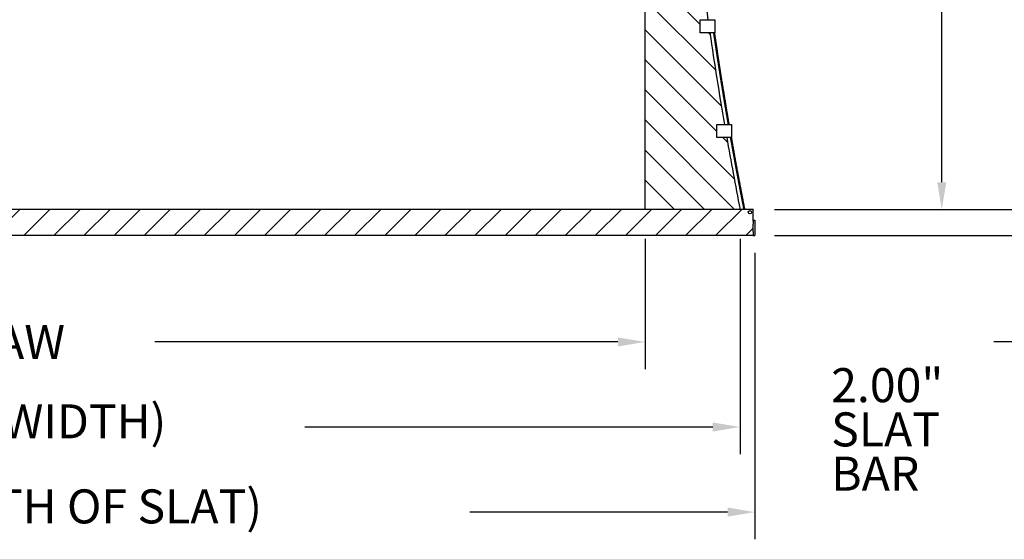
# Model space of a CAD drawing. Extents: x -119 to 137, y -103 to 94.
# Drawn here: x 9 to 84, y -69 to -29 of the extents above; entities that cross this region are included whole.
import ezdxf

# ---------------------------------------------------------------- set-up
doc = ezdxf.new("R2010")
doc.units = 0
doc.header["$LTSCALE"] = 0.5
doc.layers.get('0').update_dxf_attribs({"linetype": 'CONTINUOUS'})
for name, color, linetype in [('6', 6, 'CONTINUOUS'), ('AM_REFDIM', 6, 'CONTINUOUS'), ('AM_VIS', 2, 'CONTINUOUS')]:
    doc.layers.add(name, color=color, linetype=linetype)
doc.styles.add('ROMANS', font='ROMANS.shx')
doc.dimstyles.get("Standard").update_dxf_attribs({"dimtxt": 0.1, "dimasz": 0.08, "dimexe": 0.08, "dimexo": 0.0625, "dimgap": 0.09, "dimtad": 0, "dimtih": 1, "dimtoh": 1, "dimzin": 4, "dimcen": 0, "dimclrd": 256, "dimclre": 256, "dimclrt": 256, "dimazin": 3, "dimtfac": 1, "dimtofl": 0, "dimtmove": 0, "dimatfit": 3})

# ---------------------------------------------------------------- blocks, each defined once
blk = doc.blocks.new('*U33')
at = {"layer": '6', "style": 'ROMANS'}
for s, p in [('78.00"', (72.745, -4.063)), ('VAH', (75.84, -8.644))]:
    blk.add_text(s, height=2.6, dxfattribs=at).set_placement(p)
blk = doc.blocks.new('*D32')
at = {"layer": 'AM_REFDIM'}
for p, q in [((58.209, 34.071), (81.325, 34.071)), ((79.245, 31.991), (79.245, 1.125)), ((79.245, -41.849), (79.245, -10.984)), ((66.459, -43.929), (81.325, -43.929))]:
    blk.add_line(p, q, dxfattribs=at)
for points in [[(78.898, 31.991), (79.592, 31.991), (79.245, 34.071)], [(78.898, -41.849), (79.592, -41.849), (79.245, -43.929)]]:
    blk.add_solid(points, dxfattribs=at)
at = {"layer": '6'}
blk.add_blockref('*U33', (0, 0), dxfattribs=at)
blk = doc.blocks.new('*D40')
at = {"layer": 'AM_REFDIM'}
for p, q in [((85.305, -41.849), (85.305, -39.769)), ((66.459, -43.929), (87.385, -43.929)), ((66.459, -45.929), (87.385, -45.929)), ((85.305, -48.009), (85.305, -54.052)), ((85.305, -54.052), (83.225, -54.052))]:
    blk.add_line(p, q, dxfattribs=at)
for points in [[(84.959, -41.849), (85.652, -41.849), (85.305, -43.929)], [(84.959, -48.009), (85.652, -48.009), (85.305, -45.929)]]:
    blk.add_solid(points, dxfattribs=at)
at = {"style": 'ROMANS'}
for s, p in [('2.00"', (70.795, -58.654)), ('SLAT', (70.795, -62.034)), ('BAR', (70.795, -65.414))]:
    blk.add_text(s, height=2.6, dxfattribs=at).set_placement(p)
blk = doc.blocks.new('*D36')
at = {"layer": 'AM_REFDIM'}
for p, q in [((70.772, 62.07), (94.325, 62.07)), ((92.245, 59.99), (92.245, 11.958)), ((92.245, -43.849), (92.245, 4.183)), ((66.459, -45.929), (94.325, -45.929))]:
    blk.add_line(p, q, dxfattribs=at)
for points in [[(91.898, 59.99), (92.592, 59.99), (92.245, 62.07)], [(91.898, -43.849), (92.592, -43.849), (92.245, -45.929)]]:
    blk.add_solid(points, dxfattribs=at)
at = {"layer": '6', "style": 'ROMANS'}
blk.add_text('108.00"', height=2.6, dxfattribs=at).set_placement((84.321, 6.77))
blk = doc.blocks.new('*D29')
at = {"layer": 'AM_REFDIM'}
for p, q in [((-47.416, -46.179), (-47.416, -56.132)), ((56.584, -46.179), (56.584, -56.132)), ((-45.336, -54.052), (-9.951, -54.052)), ((54.504, -54.052), (19.12, -54.052))]:
    blk.add_line(p, q, dxfattribs=at)
for points in [[(-45.336, -53.706), (-45.336, -54.399), (-47.416, -54.052)], [(54.504, -53.706), (54.504, -54.399), (56.584, -54.052)]]:
    blk.add_solid(points, dxfattribs=at)
at = {"layer": '6', "style": 'ROMANS'}
blk.add_text('104.00" VAW', height=2.6, dxfattribs=at).set_placement((-8.354, -55.352))
blk = doc.blocks.new('*D28')
at = {"layer": 'AM_REFDIM'}
for p, q in [((-54.666, -46.179), (-54.666, -62.632)), ((63.834, -46.179), (63.834, -62.632)), ((-52.586, -60.552), (-21.403, -60.552)), ((61.754, -60.552), (30.572, -60.552))]:
    blk.add_line(p, q, dxfattribs=at)
for points in [[(-52.586, -60.206), (-52.586, -60.899), (-54.666, -60.552)], [(61.754, -60.206), (61.754, -60.899), (63.834, -60.552)]]:
    blk.add_solid(points, dxfattribs=at)
at = {"layer": '6', "style": 'ROMANS'}
blk.add_text('118.50" (FABRIC WIDTH)', height=2.6, dxfattribs=at).set_placement((-19.806, -61.419))
blk = doc.blocks.new('*D27')
at = {"layer": 'AM_REFDIM'}
for p, q in [((-55.791, -47.239), (-55.791, -69.132)), ((64.959, -47.239), (64.959, -69.132)), ((-53.711, -67.052), (-34.032, -67.052)), ((62.879, -67.052), (43.201, -67.052))]:
    blk.add_line(p, q, dxfattribs=at)
for points in [[(-53.711, -66.706), (-53.711, -67.399), (-55.791, -67.052)], [(62.879, -66.706), (62.879, -67.399), (64.959, -67.052)]]:
    blk.add_solid(points, dxfattribs=at)
at = {"layer": '6', "style": 'ROMANS'}
blk.add_text('120.75" (OVERALL LENGTH OF SLAT)', height=2.6, dxfattribs=at).set_placement((-32.435, -67.919))
blk = doc.blocks.new('*X15')
at = {"color": 0}
for p, q in [((4.8391, 2.1874), (4.916, 2.2643)), ((4.9275, 2.1874), (5.0044, 2.2643)), ((5.0159, 2.1874), (5.0928, 2.2643)), ((5.1042, 2.1874), (5.1812, 2.2643)), ((5.1926, 2.1874), (5.2695, 2.2643)), ((5.281, 2.1874), (5.3579, 2.2643)), ((5.3694, 2.1874), (5.4463, 2.2643)), ((5.4578, 2.1874), (5.5347, 2.2643)), ((5.5462, 2.1874), (5.6231, 2.2643)), ((5.6346, 2.1874), (5.7115, 2.2643)), ((5.723, 2.1874), (5.7999, 2.2643)), ((5.8113, 2.1874), (5.8883, 2.2643)), ((5.8997, 2.1874), (5.9767, 2.2643)), ((5.9881, 2.1874), (6.065, 2.2643)), ((6.0765, 2.1874), (6.1534, 2.2643)), ((6.1649, 2.1874), (6.2418, 2.2643)), ((6.2533, 2.1874), (6.3302, 2.2643)), ((6.3417, 2.1874), (6.4186, 2.2643)), ((6.4301, 2.1874), (6.507, 2.2643)), ((6.5185, 2.1874), (6.5954, 2.2643)), ((6.6068, 2.1874), (6.6838, 2.2643)), ((6.6952, 2.1874), (6.7722, 2.2643)), ((6.7836, 2.1874), (6.8605, 2.2643)), ((6.872, 2.1874), (6.9489, 2.2643)), ((6.9604, 2.1874), (7.0373, 2.2643)), ((7.0488, 2.1874), (7.0708, 2.2094))]:
    blk.add_line(p, q, dxfattribs=at)
blk = doc.blocks.new('*X16')
at = {"color": 0}
for p, q in [((6.9146, 2.8081), (6.7534, 2.9693)), ((6.96, 2.6743), (6.7534, 2.8809)), ((6.977, 2.5689), (6.7534, 2.7925)), ((6.9442, 2.7785), (6.9391, 2.7836)), ((6.9641, 2.4934), (6.7534, 2.7041)), ((7.0151, 2.3541), (6.7534, 2.6157)), ((7.0164, 2.2643), (6.7534, 2.5273)), ((6.9954, 2.4622), (6.9817, 2.4759)), ((6.928, 2.2643), (6.7534, 2.4389)), ((6.8397, 2.2643), (6.7534, 2.3506))]:
    blk.add_line(p, q, dxfattribs=at)

msp = doc.modelspace()

# ---------------------------------------------------------------- linework, layer by layer
for points in [[(62.941, -37.429, 0), (62.936, -37.402, 0), (62.931, -37.374, 0), (62.927, -37.347, 0), (62.922, -37.32, 0), (62.917, -37.292, 0), (62.913, -37.265, 0), (62.908, -37.237, 0), (62.903, -37.21, 0), (62.898, -37.183, 0), (62.894, -37.155, 0), (62.889, -37.128, 0), (62.884, -37.101, 0), (62.88, -37.073, 0), (62.875, -37.046, 0), (62.87, -37.018, 0), (62.866, -36.991, 0), (62.861, -36.964, 0), (62.856, -36.936, 0), (62.851, -36.909, 0), (62.847, -36.882, 0), (62.842, -36.854, 0), (62.837, -36.827, 0), (62.833, -36.799, 0), (62.828, -36.772, 0), (62.823, -36.744, 0), (62.819, -36.717, 0), (62.814, -36.69, 0), (62.809, -36.662, 0), (62.805, -36.635, 0), (62.8, -36.607, 0), (62.796, -36.58, 0), (62.791, -36.553, 0), (62.786, -36.525, 0), (62.782, -36.498, 0), (62.777, -36.47, 0), (62.773, -36.443, 0), (62.768, -36.415, 0), (62.764, -36.388, 0), (62.759, -36.361, 0), (62.754, -36.333, 0), (62.75, -36.306, 0), (62.745, -36.278, 0), (62.741, -36.251, 0), (62.736, -36.223, 0), (62.731, -36.196, 0), (62.727, -36.169, 0), (62.722, -36.141, 0), (62.718, -36.114, 0), (62.713, -36.086, 0), (62.708, -36.059, 0), (62.704, -36.032, 0), (62.699, -36.004, 0), (62.695, -35.977, 0), (62.69, -35.949, 0), (62.686, -35.922, 0), (62.681, -35.895, 0), (62.676, -35.867, 0), (62.672, -35.84, 0), (62.667, -35.812, 0), (62.663, -35.785, 0), (62.658, -35.758, 0), (62.654, -35.73, 0), (62.649, -35.703, 0), (62.644, -35.675, 0), (62.64, -35.648, 0), (62.635, -35.62, 0), (62.63, -35.593, 0), (62.626, -35.566, 0), (62.622, -35.538, 0), (62.617, -35.511, 0), (62.612, -35.483, 0), (62.608, -35.456, 0), (62.604, -35.428, 0), (62.599, -35.401, 0), (62.595, -35.374, 0), (62.59, -35.346, 0), (62.586, -35.319, 0), (62.581, -35.291, 0), (62.577, -35.264, 0), (62.572, -35.236, 0), (62.568, -35.209, 0), (62.563, -35.181, 0), (62.559, -35.154, 0), (62.554, -35.127, 0), (62.55, -35.099, 0), (62.545, -35.072, 0), (62.541, -35.044, 0), (62.537, -35.017, 0), (62.532, -34.989, 0), (62.527, -34.962, 0), (62.523, -34.935, 0), (62.519, -34.907, 0), (62.514, -34.88, 0), (62.51, -34.852, 0), (62.505, -34.825, 0), (62.501, -34.797, 0), (62.496, -34.77, 0), (62.492, -34.742, 0), (62.487, -34.715, 0), (62.483, -34.688, 0), (62.478, -34.66, 0), (62.474, -34.633, 0), (62.469, -34.605, 0), (62.465, -34.578, 0), (62.46, -34.55, 0), (62.456, -34.523, 0), (62.451, -34.495, 0), (62.447, -34.468, 0), (62.443, -34.441, 0), (62.438, -34.413, 0), (62.434, -34.386, 0), (62.429, -34.358, 0), (62.425, -34.331, 0), (62.421, -34.303, 0), (62.416, -34.276, 0), (62.412, -34.248, 0), (62.408, -34.221, 0), (62.403, -34.194, 0), (62.399, -34.166, 0), (62.395, -34.139, 0), (62.39, -34.111, 0), (62.386, -34.084, 0), (62.381, -34.056, 0), (62.377, -34.029, 0), (62.373, -34.001, 0), (62.368, -33.974, 0), (62.364, -33.947, 0), (62.359, -33.919, 0), (62.355, -33.892, 0), (62.351, -33.864, 0), (62.346, -33.837, 0), (62.342, -33.809, 0), (62.338, -33.782, 0), (62.333, -33.754, 0), (62.329, -33.727, 0), (62.325, -33.699, 0), (62.32, -33.672, 0), (62.316, -33.645, 0), (62.312, -33.617, 0), (62.307, -33.59, 0), (62.303, -33.562, 0), (62.298, -33.535, 0), (62.294, -33.507, 0), (62.29, -33.48, 0), (62.285, -33.452, 0), (62.281, -33.425, 0), (62.277, -33.398, 0), (62.272, -33.37, 0), (62.268, -33.343, 0), (62.264, -33.315, 0), (62.259, -33.288, 0), (62.255, -33.26, 0), (62.251, -33.233, 0), (62.247, -33.205, 0), (62.242, -33.178, 0), (62.238, -33.15, 0), (62.234, -33.123, 0), (62.23, -33.095, 0), (62.225, -33.068, 0), (62.221, -33.041, 0), (62.217, -33.013, 0), (62.213, -32.985, 0), (62.208, -32.958, 0), (62.204, -32.931, 0), (62.2, -32.903, 0), (62.196, -32.876, 0), (62.191, -32.848, 0), (62.187, -32.821, 0), (62.183, -32.793, 0), (62.179, -32.766, 0), (62.174, -32.738, 0), (62.17, -32.711, 0), (62.166, -32.683, 0), (62.162, -32.656, 0), (62.157, -32.628, 0), (62.153, -32.601, 0), (62.149, -32.574, 0), (62.144, -32.546, 0), (62.14, -32.518, 0), (62.136, -32.491, 0), (62.132, -32.464, 0), (62.128, -32.436, 0), (62.123, -32.409, 0), (62.119, -32.381, 0), (62.115, -32.354, 0), (62.11, -32.326, 0), (62.106, -32.299, 0), (62.102, -32.271, 0), (62.098, -32.244, 0), (62.094, -32.216, 0), (62.09, -32.189, 0), (62.085, -32.161, 0), (62.081, -32.134, 0), (62.077, -32.106, 0), (62.073, -32.079, 0), (62.069, -32.051, 0), (62.065, -32.024, 0), (62.06, -31.996, 0), (62.056, -31.969, 0), (62.052, -31.942, 0), (62.048, -31.914, 0), (62.044, -31.886, 0), (62.04, -31.859, 0), (62.036, -31.832, 0), (62.031, -31.804, 0), (62.027, -31.777, 0), (62.023, -31.749, 0), (62.019, -31.722, 0), (62.015, -31.694, 0), (62.011, -31.667, 0), (62.007, -31.639, 0), (62.003, -31.612, 0), (61.998, -31.584, 0), (61.994, -31.557, 0), (61.99, -31.529, 0), (61.986, -31.502, 0), (61.982, -31.474, 0), (61.978, -31.447, 0), (61.973, -31.419, 0), (61.969, -31.392, 0), (61.965, -31.364, 0), (61.961, -31.337, 0), (61.957, -31.309, 0), (61.953, -31.282, 0), (61.948, -31.254, 0), (61.944, -31.227, 0), (61.94, -31.199, 0), (61.936, -31.172, 0), (61.932, -31.144, 0), (61.928, -31.117, 0), (61.924, -31.089, 0), (61.92, -31.062, 0), (61.916, -31.034, 0), (61.912, -31.007, 0), (61.908, -30.98, 0), (61.904, -30.952, 0), (61.9, -30.924, 0), (61.896, -30.897, 0), (61.892, -30.869, 0), (61.888, -30.842, 0), (61.884, -30.814, 0), (61.88, -30.787, 0), (61.876, -30.759, 0), (61.871, -30.732, 0), (61.868, -30.704, 0), (61.863, -30.677, 0), (61.86, -30.649, 0), (61.855, -30.622, 0), (61.851, -30.594, 0), (61.848, -30.567, 0), (61.843, -30.539, 0), (61.839, -30.512, 0), (61.835, -30.484, 0), (61.831, -30.457, 0), (61.827, -30.429, 0)], [(61.871, -30.429, 0), (61.88, -30.484, 0), (61.888, -30.54, 0), (61.896, -30.595, 0), (61.905, -30.65, 0), (61.913, -30.705, 0), (61.922, -30.761, 0), (61.93, -30.816, 0), (61.938, -30.871, 0), (61.947, -30.926, 0), (61.955, -30.981, 0), (61.964, -31.036, 0), (61.972, -31.092, 0), (61.98, -31.147, 0), (61.989, -31.202, 0), (61.997, -31.257, 0), (62.006, -31.313, 0), (62.014, -31.368, 0), (62.023, -31.423, 0), (62.031, -31.478, 0), (62.039, -31.533, 0), (62.048, -31.588, 0), (62.056, -31.644, 0), (62.065, -31.699, 0), (62.073, -31.754, 0), (62.081, -31.809, 0), (62.09, -31.864, 0), (62.098, -31.92, 0), (62.107, -31.975, 0), (62.115, -32.03, 0), (62.123, -32.085, 0), (62.132, -32.14, 0), (62.14, -32.196, 0), (62.149, -32.251, 0), (62.157, -32.306, 0), (62.166, -32.361, 0), (62.174, -32.416, 0), (62.182, -32.471, 0), (62.191, -32.527, 0), (62.199, -32.582, 0), (62.207, -32.637, 0), (62.216, -32.692, 0), (62.224, -32.748, 0), (62.233, -32.803, 0), (62.241, -32.858, 0), (62.25, -32.913, 0), (62.258, -32.968, 0), (62.266, -33.023, 0), (62.275, -33.078, 0), (62.283, -33.134, 0), (62.292, -33.189, 0), (62.3, -33.244, 0), (62.308, -33.299, 0), (62.317, -33.355, 0), (62.325, -33.41, 0), (62.333, -33.465, 0), (62.342, -33.52, 0), (62.35, -33.575, 0), (62.359, -33.63, 0), (62.367, -33.686, 0), (62.376, -33.741, 0), (62.384, -33.796, 0), (62.393, -33.851, 0), (62.402, -33.906, 0), (62.411, -33.961, 0), (62.42, -34.016, 0), (62.429, -34.071, 0), (62.439, -34.127, 0), (62.448, -34.181, 0), (62.457, -34.237, 0), (62.466, -34.292, 0), (62.475, -34.347, 0), (62.484, -34.402, 0), (62.493, -34.457, 0), (62.502, -34.512, 0), (62.511, -34.567, 0), (62.52, -34.622, 0), (62.529, -34.677, 0), (62.538, -34.732, 0), (62.547, -34.787, 0), (62.557, -34.842, 0), (62.566, -34.897, 0), (62.575, -34.952, 0), (62.584, -35.007, 0), (62.593, -35.062, 0), (62.602, -35.117, 0), (62.611, -35.173, 0), (62.62, -35.228, 0), (62.629, -35.283, 0), (62.638, -35.338, 0), (62.647, -35.393, 0), (62.656, -35.448, 0), (62.666, -35.503, 0), (62.675, -35.558, 0), (62.684, -35.613, 0), (62.693, -35.668, 0), (62.702, -35.723, 0), (62.711, -35.778, 0), (62.72, -35.833, 0), (62.729, -35.888, 0), (62.738, -35.943, 0), (62.747, -35.998, 0), (62.756, -36.053, 0), (62.765, -36.109, 0), (62.774, -36.163, 0), (62.784, -36.219, 0), (62.793, -36.274, 0), (62.802, -36.329, 0), (62.811, -36.384, 0), (62.82, -36.439, 0), (62.829, -36.494, 0), (62.838, -36.549, 0), (62.847, -36.604, 0), (62.856, -36.659, 0), (62.865, -36.714, 0), (62.874, -36.769, 0), (62.883, -36.824, 0), (62.892, -36.879, 0), (62.902, -36.934, 0), (62.911, -36.989, 0), (62.92, -37.045, 0), (62.929, -37.099, 0), (62.938, -37.155, 0), (62.947, -37.209, 0), (62.957, -37.264, 0), (62.967, -37.319, 0), (62.977, -37.374, 0), (62.986, -37.429, 0)], [(64.138, -43.929, 0), (64.133, -43.905, 0), (64.129, -43.88, 0), (64.124, -43.855, 0), (64.119, -43.831, 0), (64.114, -43.806, 0), (64.109, -43.782, 0), (64.105, -43.757, 0), (64.1, -43.733, 0), (64.095, -43.708, 0), (64.09, -43.683, 0), (64.085, -43.659, 0), (64.081, -43.634, 0), (64.076, -43.609, 0), (64.071, -43.585, 0), (64.066, -43.56, 0), (64.061, -43.535, 0), (64.057, -43.511, 0), (64.052, -43.486, 0), (64.047, -43.462, 0), (64.042, -43.437, 0), (64.038, -43.412, 0), (64.033, -43.388, 0), (64.028, -43.363, 0), (64.023, -43.338, 0), (64.018, -43.314, 0), (64.014, -43.289, 0), (64.009, -43.265, 0), (64.004, -43.24, 0), (63.999, -43.215, 0), (63.994, -43.191, 0), (63.989, -43.166, 0), (63.985, -43.142, 0), (63.98, -43.117, 0), (63.975, -43.092, 0), (63.97, -43.067, 0), (63.966, -43.043, 0), (63.961, -43.018, 0), (63.956, -42.994, 0), (63.951, -42.969, 0), (63.947, -42.944, 0), (63.942, -42.92, 0), (63.937, -42.895, 0), (63.932, -42.87, 0), (63.928, -42.846, 0), (63.923, -42.821, 0), (63.918, -42.797, 0), (63.914, -42.772, 0), (63.909, -42.747, 0), (63.904, -42.723, 0), (63.899, -42.698, 0), (63.895, -42.673, 0), (63.89, -42.649, 0), (63.885, -42.624, 0), (63.88, -42.599, 0), (63.876, -42.575, 0), (63.871, -42.55, 0), (63.866, -42.526, 0), (63.862, -42.501, 0), (63.857, -42.476, 0), (63.852, -42.451, 0), (63.847, -42.427, 0), (63.843, -42.402, 0), (63.838, -42.378, 0), (63.833, -42.353, 0), (63.829, -42.328, 0), (63.824, -42.304, 0), (63.819, -42.279, 0), (63.815, -42.254, 0), (63.81, -42.23, 0), (63.805, -42.205, 0), (63.8, -42.181, 0), (63.796, -42.156, 0), (63.791, -42.131, 0), (63.786, -42.106, 0), (63.782, -42.082, 0), (63.777, -42.057, 0), (63.772, -42.033, 0), (63.768, -42.008, 0), (63.763, -41.983, 0), (63.758, -41.959, 0), (63.754, -41.934, 0), (63.749, -41.909, 0), (63.745, -41.885, 0), (63.74, -41.86, 0), (63.735, -41.835, 0), (63.73, -41.811, 0), (63.726, -41.786, 0), (63.721, -41.761, 0), (63.717, -41.737, 0), (63.712, -41.712, 0), (63.707, -41.687, 0), (63.703, -41.663, 0), (63.698, -41.638, 0), (63.694, -41.614, 0), (63.689, -41.589, 0), (63.684, -41.564, 0), (63.68, -41.539, 0), (63.675, -41.515, 0), (63.67, -41.49, 0), (63.666, -41.466, 0), (63.661, -41.441, 0), (63.657, -41.416, 0), (63.652, -41.391, 0), (63.647, -41.367, 0), (63.643, -41.342, 0), (63.638, -41.318, 0), (63.633, -41.293, 0), (63.629, -41.268, 0), (63.624, -41.244, 0), (63.62, -41.219, 0), (63.615, -41.194, 0), (63.61, -41.17, 0), (63.606, -41.145, 0), (63.601, -41.12, 0), (63.597, -41.096, 0), (63.592, -41.071, 0), (63.587, -41.046, 0), (63.583, -41.022, 0), (63.578, -40.997, 0), (63.574, -40.972, 0), (63.569, -40.948, 0), (63.565, -40.923, 0), (63.56, -40.898, 0), (63.555, -40.874, 0), (63.551, -40.849, 0), (63.546, -40.824, 0), (63.542, -40.8, 0), (63.537, -40.775, 0), (63.533, -40.75, 0), (63.528, -40.726, 0), (63.524, -40.701, 0), (63.519, -40.676, 0), (63.515, -40.652, 0), (63.51, -40.627, 0), (63.506, -40.602, 0), (63.501, -40.577, 0), (63.496, -40.553, 0), (63.492, -40.528, 0), (63.487, -40.504, 0), (63.483, -40.479, 0), (63.479, -40.454, 0), (63.474, -40.429, 0), (63.469, -40.405, 0), (63.465, -40.38, 0), (63.46, -40.355, 0), (63.456, -40.331, 0), (63.451, -40.306, 0), (63.447, -40.282, 0), (63.442, -40.257, 0), (63.438, -40.232, 0), (63.433, -40.207, 0), (63.429, -40.183, 0), (63.424, -40.158, 0), (63.42, -40.133, 0), (63.415, -40.109, 0), (63.41, -40.084, 0), (63.406, -40.059, 0), (63.401, -40.035, 0), (63.397, -40.01, 0), (63.392, -39.985, 0), (63.388, -39.961, 0), (63.384, -39.936, 0), (63.379, -39.911, 0), (63.375, -39.887, 0), (63.37, -39.862, 0), (63.366, -39.837, 0), (63.361, -39.812, 0), (63.357, -39.788, 0), (63.352, -39.763, 0), (63.348, -39.738, 0), (63.344, -39.714, 0), (63.339, -39.689, 0), (63.335, -39.664, 0), (63.33, -39.64, 0), (63.326, -39.615, 0), (63.321, -39.59, 0), (63.317, -39.565, 0), (63.313, -39.541, 0), (63.308, -39.516, 0), (63.304, -39.491, 0), (63.299, -39.467, 0), (63.295, -39.442, 0), (63.29, -39.417, 0), (63.286, -39.393, 0), (63.281, -39.368, 0), (63.277, -39.343, 0), (63.273, -39.318, 0), (63.268, -39.294, 0), (63.264, -39.269, 0), (63.259, -39.245, 0), (63.255, -39.22, 0), (63.251, -39.195, 0), (63.246, -39.171, 0), (63.242, -39.146, 0), (63.237, -39.121, 0), (63.233, -39.096, 0), (63.228, -39.072, 0), (63.224, -39.047, 0), (63.219, -39.022, 0), (63.215, -38.998, 0), (63.21, -38.973, 0), (63.206, -38.948, 0), (63.202, -38.924, 0), (63.197, -38.899, 0), (63.193, -38.874, 0), (63.189, -38.849, 0), (63.184, -38.825, 0), (63.18, -38.8, 0), (63.176, -38.775, 0), (63.171, -38.751, 0), (63.167, -38.726, 0), (63.163, -38.701, 0), (63.158, -38.677, 0), (63.154, -38.652, 0), (63.15, -38.627, 0), (63.145, -38.602, 0), (63.141, -38.577, 0), (63.136, -38.553, 0), (63.132, -38.528, 0), (63.128, -38.503, 0), (63.123, -38.479, 0), (63.119, -38.454, 0), (63.115, -38.429, 0)], [(63.164, -38.428, 0), (63.174, -38.486, 0), (63.184, -38.544, 0), (63.194, -38.602, 0), (63.205, -38.659, 0), (63.215, -38.717, 0), (63.225, -38.775, 0), (63.235, -38.833, 0), (63.246, -38.891, 0), (63.256, -38.948, 0), (63.266, -39.006, 0), (63.277, -39.064, 0), (63.287, -39.122, 0), (63.297, -39.179, 0), (63.307, -39.237, 0), (63.318, -39.295, 0), (63.328, -39.353, 0), (63.338, -39.411, 0), (63.348, -39.468, 0), (63.358, -39.526, 0), (63.369, -39.584, 0), (63.379, -39.642, 0), (63.389, -39.699, 0), (63.399, -39.757, 0), (63.41, -39.815, 0), (63.42, -39.873, 0), (63.43, -39.931, 0), (63.441, -39.988, 0), (63.451, -40.046, 0), (63.461, -40.104, 0), (63.471, -40.162, 0), (63.482, -40.219, 0), (63.492, -40.277, 0), (63.502, -40.335, 0), (63.512, -40.393, 0), (63.523, -40.451, 0), (63.533, -40.508, 0), (63.543, -40.566, 0), (63.554, -40.624, 0), (63.565, -40.681, 0), (63.576, -40.739, 0), (63.587, -40.797, 0), (63.598, -40.854, 0), (63.609, -40.912, 0), (63.62, -40.969, 0), (63.631, -41.027, 0), (63.642, -41.085, 0), (63.653, -41.142, 0), (63.664, -41.2, 0), (63.675, -41.257, 0), (63.686, -41.315, 0), (63.697, -41.372, 0), (63.708, -41.43, 0), (63.719, -41.488, 0), (63.73, -41.545, 0), (63.741, -41.603, 0), (63.752, -41.661, 0), (63.762, -41.718, 0), (63.773, -41.776, 0), (63.784, -41.833, 0), (63.795, -41.891, 0), (63.806, -41.949, 0), (63.817, -42.006, 0), (63.828, -42.064, 0), (63.839, -42.122, 0), (63.85, -42.179, 0), (63.861, -42.237, 0), (63.872, -42.294, 0), (63.883, -42.352, 0), (63.894, -42.41, 0), (63.905, -42.467, 0), (63.916, -42.525, 0), (63.927, -42.583, 0), (63.938, -42.64, 0), (63.949, -42.698, 0), (63.96, -42.755, 0), (63.97, -42.813, 0), (63.982, -42.87, 0), (63.993, -42.928, 0), (64.003, -42.986, 0), (64.014, -43.043, 0), (64.025, -43.101, 0), (64.036, -43.158, 0), (64.047, -43.216, 0), (64.058, -43.274, 0), (64.069, -43.331, 0), (64.08, -43.389, 0), (64.091, -43.447, 0), (64.102, -43.504, 0), (64.113, -43.562, 0), (64.124, -43.619, 0), (64.135, -43.677, 0), (64.146, -43.735, 0), (64.157, -43.792, 0), (64.168, -43.85, 0), (64.179, -43.907, 0)], [(64.161, -43.929, 0), (64.161, -43.929, 0), (64.161, -43.929, 0), (64.161, -43.929, 0), (64.161, -43.929, 0), (64.161, -43.929, 0), (64.161, -43.929, 0), (64.161, -43.929, 0), (64.161, -43.929, 0), (64.161, -43.929, 0), (64.161, -43.929, 0), (64.161, -43.929, 0), (64.161, -43.929, 0), (64.162, -43.928, 0), (64.162, -43.928, 0), (64.162, -43.928, 0), (64.162, -43.928, 0), (64.162, -43.928, 0), (64.162, -43.928, 0), (64.162, -43.928, 0), (64.162, -43.928, 0), (64.162, -43.928, 0), (64.162, -43.928, 0), (64.162, -43.928, 0), (64.162, -43.928, 0), (64.162, -43.927, 0), (64.162, -43.927, 0), (64.162, -43.927, 0), (64.163, -43.927, 0), (64.163, -43.927, 0), (64.163, -43.927, 0), (64.163, -43.927, 0), (64.163, -43.927, 0), (64.163, -43.927, 0), (64.163, -43.926, 0), (64.163, -43.926, 0), (64.163, -43.926, 0), (64.163, -43.926, 0), (64.163, -43.926, 0), (64.163, -43.926, 0), (64.163, -43.926, 0), (64.163, -43.926, 0), (64.163, -43.926, 0), (64.164, -43.926, 0), (64.164, -43.926, 0), (64.164, -43.926, 0), (64.164, -43.926, 0), (64.164, -43.925, 0), (64.164, -43.925, 0), (64.164, -43.925, 0), (64.164, -43.925, 0), (64.164, -43.925, 0), (64.164, -43.925, 0), (64.164, -43.925, 0), (64.164, -43.925, 0), (64.164, -43.925, 0), (64.164, -43.925, 0), (64.164, -43.925, 0), (64.165, -43.925, 0), (64.165, -43.924, 0), (64.165, -43.924, 0), (64.165, -43.924, 0), (64.165, -43.924, 0), (64.165, -43.924, 0), (64.165, -43.924, 0), (64.165, -43.924, 0), (64.165, -43.924, 0), (64.165, -43.924, 0), (64.165, -43.924, 0), (64.165, -43.924, 0), (64.165, -43.924, 0), (64.165, -43.924, 0), (64.165, -43.923, 0), (64.165, -43.923, 0), (64.166, -43.923, 0), (64.166, -43.923, 0), (64.166, -43.923, 0), (64.166, -43.923, 0), (64.166, -43.923, 0), (64.166, -43.923, 0), (64.166, -43.923, 0), (64.166, -43.923, 0), (64.166, -43.923, 0), (64.166, -43.923, 0), (64.166, -43.922, 0), (64.166, -43.922, 0), (64.166, -43.922, 0), (64.166, -43.922, 0), (64.166, -43.922, 0), (64.167, -43.922, 0), (64.167, -43.922, 0), (64.167, -43.922, 0), (64.167, -43.922, 0), (64.167, -43.922, 0), (64.167, -43.922, 0), (64.167, -43.922, 0), (64.167, -43.922, 0), (64.167, -43.921, 0), (64.167, -43.921, 0), (64.167, -43.921, 0), (64.167, -43.921, 0), (64.168, -43.921, 0), (64.168, -43.921, 0), (64.168, -43.921, 0), (64.168, -43.921, 0), (64.168, -43.921, 0), (64.168, -43.921, 0), (64.168, -43.92, 0), (64.168, -43.92, 0), (64.168, -43.92, 0), (64.168, -43.92, 0), (64.168, -43.92, 0), (64.168, -43.92, 0), (64.168, -43.92, 0), (64.168, -43.92, 0), (64.168, -43.92, 0), (64.168, -43.92, 0), (64.169, -43.92, 0), (64.169, -43.92, 0), (64.169, -43.92, 0), (64.169, -43.919, 0), (64.169, -43.919, 0), (64.169, -43.919, 0), (64.169, -43.919, 0), (64.169, -43.919, 0), (64.169, -43.919, 0), (64.169, -43.919, 0), (64.169, -43.919, 0), (64.169, -43.919, 0), (64.169, -43.919, 0), (64.169, -43.919, 0), (64.169, -43.919, 0), (64.169, -43.919, 0), (64.17, -43.919, 0), (64.17, -43.918, 0), (64.17, -43.918, 0), (64.17, -43.918, 0), (64.17, -43.918, 0), (64.17, -43.918, 0), (64.17, -43.918, 0), (64.17, -43.918, 0), (64.17, -43.918, 0), (64.17, -43.918, 0), (64.17, -43.918, 0), (64.17, -43.918, 0), (64.17, -43.918, 0), (64.17, -43.918, 0), (64.17, -43.918, 0), (64.17, -43.917, 0), (64.17, -43.917, 0), (64.17, -43.917, 0), (64.171, -43.917, 0), (64.171, -43.917, 0), (64.171, -43.917, 0), (64.171, -43.917, 0), (64.171, -43.917, 0), (64.171, -43.917, 0), (64.171, -43.917, 0), (64.171, -43.917, 0), (64.171, -43.917, 0), (64.171, -43.917, 0), (64.171, -43.917, 0), (64.171, -43.917, 0), (64.171, -43.916, 0), (64.171, -43.916, 0), (64.171, -43.916, 0), (64.171, -43.916, 0), (64.171, -43.916, 0), (64.171, -43.916, 0), (64.172, -43.916, 0), (64.172, -43.916, 0), (64.172, -43.916, 0), (64.172, -43.916, 0), (64.172, -43.916, 0), (64.172, -43.916, 0), (64.172, -43.916, 0), (64.172, -43.916, 0), (64.172, -43.916, 0), (64.172, -43.915, 0), (64.172, -43.915, 0), (64.172, -43.915, 0), (64.172, -43.915, 0), (64.172, -43.915, 0), (64.172, -43.915, 0), (64.172, -43.915, 0), (64.172, -43.915, 0), (64.172, -43.915, 0), (64.172, -43.915, 0), (64.173, -43.915, 0), (64.173, -43.915, 0), (64.173, -43.915, 0), (64.173, -43.915, 0), (64.173, -43.915, 0), (64.173, -43.915, 0), (64.173, -43.914, 0), (64.173, -43.914, 0), (64.173, -43.914, 0), (64.173, -43.914, 0), (64.173, -43.914, 0), (64.173, -43.914, 0), (64.173, -43.914, 0), (64.173, -43.914, 0), (64.173, -43.914, 0), (64.174, -43.914, 0), (64.174, -43.914, 0), (64.174, -43.914, 0), (64.174, -43.914, 0), (64.174, -43.913, 0), (64.174, -43.913, 0), (64.174, -43.913, 0), (64.174, -43.913, 0), (64.174, -43.913, 0), (64.174, -43.913, 0), (64.174, -43.913, 0), (64.174, -43.913, 0), (64.174, -43.913, 0), (64.174, -43.913, 0), (64.174, -43.913, 0), (64.174, -43.913, 0), (64.174, -43.913, 0), (64.174, -43.913, 0), (64.174, -43.913, 0), (64.174, -43.913, 0), (64.174, -43.913, 0), (64.175, -43.912, 0), (64.175, -43.912, 0), (64.175, -43.912, 0), (64.175, -43.912, 0), (64.175, -43.912, 0), (64.175, -43.912, 0), (64.175, -43.912, 0), (64.175, -43.912, 0), (64.175, -43.912, 0), (64.175, -43.912, 0), (64.175, -43.912, 0), (64.175, -43.912, 0), (64.175, -43.912, 0), (64.175, -43.912, 0), (64.175, -43.912, 0), (64.175, -43.912, 0), (64.175, -43.912, 0), (64.175, -43.912, 0), (64.175, -43.912, 0), (64.175, -43.911, 0), (64.175, -43.911, 0), (64.175, -43.911, 0), (64.175, -43.911, 0), (64.176, -43.911, 0), (64.176, -43.911, 0), (64.176, -43.911, 0), (64.176, -43.911, 0), (64.176, -43.911, 0), (64.176, -43.911, 0), (64.176, -43.911, 0), (64.176, -43.911, 0), (64.176, -43.911, 0), (64.176, -43.911, 0), (64.176, -43.911, 0), (64.176, -43.911, 0), (64.176, -43.911, 0), (64.176, -43.911, 0), (64.176, -43.911, 0), (64.176, -43.911, 0), (64.176, -43.911, 0), (64.176, -43.91, 0), (64.176, -43.91, 0), (64.176, -43.91, 0), (64.176, -43.91, 0), (64.176, -43.91, 0), (64.176, -43.91, 0), (64.176, -43.91, 0), (64.176, -43.91, 0), (64.176, -43.91, 0), (64.177, -43.91, 0), (64.177, -43.91, 0), (64.177, -43.91, 0), (64.177, -43.91, 0), (64.177, -43.91, 0), (64.177, -43.91, 0), (64.177, -43.91, 0), (64.177, -43.91, 0), (64.177, -43.91, 0), (64.177, -43.91, 0), (64.177, -43.91, 0), (64.177, -43.91, 0), (64.177, -43.91, 0), (64.177, -43.91, 0), (64.177, -43.91, 0), (64.177, -43.909, 0), (64.177, -43.909, 0), (64.177, -43.909, 0), (64.177, -43.909, 0), (64.177, -43.909, 0), (64.177, -43.909, 0), (64.177, -43.909, 0), (64.177, -43.909, 0), (64.177, -43.909, 0), (64.177, -43.909, 0), (64.177, -43.909, 0), (64.177, -43.909, 0), (64.177, -43.909, 0), (64.177, -43.909, 0), (64.177, -43.909, 0), (64.177, -43.909, 0), (64.177, -43.909, 0), (64.177, -43.909, 0), (64.178, -43.909, 0), (64.178, -43.909, 0), (64.178, -43.909, 0), (64.178, -43.909, 0), (64.178, -43.909, 0), (64.178, -43.909, 0), (64.178, -43.909, 0), (64.178, -43.909, 0), (64.178, -43.909, 0), (64.178, -43.909, 0), (64.178, -43.909, 0), (64.178, -43.909, 0), (64.178, -43.908, 0), (64.178, -43.908, 0), (64.178, -43.908, 0), (64.178, -43.908, 0), (64.178, -43.908, 0), (64.178, -43.908, 0), (64.178, -43.908, 0), (64.178, -43.908, 0), (64.178, -43.908, 0), (64.178, -43.908, 0), (64.178, -43.908, 0), (64.178, -43.908, 0), (64.178, -43.908, 0), (64.178, -43.908, 0), (64.178, -43.908, 0), (64.178, -43.908, 0), (64.178, -43.908, 0), (64.178, -43.908, 0), (64.178, -43.908, 0), (64.178, -43.908, 0), (64.178, -43.908, 0), (64.178, -43.908, 0), (64.178, -43.908, 0), (64.178, -43.908, 0), (64.178, -43.908, 0), (64.178, -43.908, 0), (64.178, -43.908, 0), (64.178, -43.908, 0), (64.178, -43.908, 0), (64.178, -43.908, 0), (64.178, -43.908, 0), (64.178, -43.908, 0), (64.178, -43.908, 0), (64.178, -43.908, 0), (64.178, -43.908, 0), (64.178, -43.908, 0), (64.178, -43.908, 0), (64.178, -43.907, 0), (64.178, -43.907, 0), (64.178, -43.907, 0), (64.178, -43.907, 0), (64.178, -43.907, 0), (64.178, -43.907, 0), (64.178, -43.907, 0), (64.178, -43.907, 0), (64.179, -43.907, 0), (64.179, -43.907, 0), (64.179, -43.907, 0), (64.179, -43.907, 0), (64.179, -43.907, 0), (64.179, -43.907, 0), (64.179, -43.907, 0), (64.179, -43.907, 0), (64.179, -43.907, 0), (64.179, -43.907, 0), (64.179, -43.907, 0), (64.179, -43.907, 0), (64.179, -43.907, 0), (64.179, -43.907, 0), (64.179, -43.907, 0), (64.179, -43.907, 0), (64.179, -43.907, 0), (64.179, -43.907, 0), (64.179, -43.907, 0), (64.179, -43.907, 0), (64.179, -43.907, 0)], [(64.191, -43.929, 0), (64.191, -43.929, 0), (64.191, -43.929, 0), (64.191, -43.929, 0), (64.191, -43.929, 0), (64.191, -43.929, 0), (64.191, -43.929, 0), (64.191, -43.929, 0), (64.191, -43.929, 0), (64.191, -43.929, 0), (64.191, -43.929, 0), (64.191, -43.929, 0), (64.191, -43.928, 0), (64.191, -43.928, 0), (64.191, -43.928, 0), (64.191, -43.928, 0), (64.191, -43.928, 0), (64.191, -43.928, 0), (64.191, -43.928, 0), (64.191, -43.928, 0), (64.191, -43.928, 0), (64.191, -43.928, 0), (64.191, -43.928, 0), (64.191, -43.927, 0), (64.191, -43.927, 0), (64.191, -43.927, 0), (64.191, -43.927, 0), (64.191, -43.927, 0), (64.191, -43.927, 0), (64.191, -43.927, 0), (64.191, -43.927, 0), (64.191, -43.927, 0), (64.191, -43.926, 0), (64.191, -43.926, 0), (64.191, -43.926, 0), (64.191, -43.926, 0), (64.191, -43.926, 0), (64.191, -43.926, 0), (64.191, -43.926, 0), (64.191, -43.926, 0), (64.191, -43.926, 0), (64.191, -43.926, 0), (64.191, -43.926, 0), (64.191, -43.926, 0), (64.191, -43.925, 0), (64.191, -43.925, 0), (64.191, -43.925, 0), (64.191, -43.925, 0), (64.191, -43.925, 0), (64.191, -43.925, 0), (64.191, -43.925, 0), (64.191, -43.925, 0), (64.191, -43.925, 0), (64.191, -43.925, 0), (64.191, -43.925, 0), (64.191, -43.924, 0), (64.191, -43.924, 0), (64.191, -43.924, 0), (64.191, -43.924, 0), (64.191, -43.924, 0), (64.191, -43.924, 0), (64.191, -43.924, 0), (64.191, -43.924, 0), (64.191, -43.924, 0), (64.191, -43.924, 0), (64.191, -43.924, 0), (64.191, -43.924, 0), (64.191, -43.923, 0), (64.191, -43.923, 0), (64.191, -43.923, 0), (64.191, -43.923, 0), (64.191, -43.923, 0), (64.191, -43.923, 0), (64.191, -43.923, 0), (64.191, -43.923, 0), (64.191, -43.923, 0), (64.191, -43.923, 0), (64.191, -43.923, 0), (64.191, -43.923, 0), (64.191, -43.922, 0), (64.191, -43.922, 0), (64.191, -43.922, 0), (64.191, -43.922, 0), (64.191, -43.922, 0), (64.191, -43.922, 0), (64.191, -43.922, 0), (64.191, -43.922, 0), (64.191, -43.922, 0), (64.191, -43.922, 0), (64.191, -43.922, 0), (64.191, -43.922, 0), (64.191, -43.922, 0), (64.191, -43.921, 0), (64.191, -43.921, 0), (64.191, -43.921, 0), (64.191, -43.921, 0), (64.191, -43.921, 0), (64.191, -43.921, 0), (64.191, -43.921, 0), (64.191, -43.921, 0), (64.191, -43.921, 0), (64.191, -43.92, 0), (64.191, -43.92, 0), (64.191, -43.92, 0), (64.191, -43.92, 0), (64.191, -43.92, 0), (64.191, -43.92, 0), (64.191, -43.92, 0), (64.191, -43.92, 0), (64.191, -43.92, 0), (64.191, -43.92, 0), (64.191, -43.92, 0), (64.191, -43.92, 0), (64.191, -43.92, 0), (64.191, -43.919, 0), (64.191, -43.919, 0), (64.191, -43.919, 0), (64.191, -43.919, 0), (64.191, -43.919, 0), (64.191, -43.919, 0), (64.191, -43.919, 0), (64.191, -43.919, 0), (64.191, -43.919, 0), (64.191, -43.919, 0), (64.191, -43.919, 0), (64.191, -43.919, 0), (64.191, -43.919, 0), (64.191, -43.918, 0), (64.191, -43.918, 0), (64.191, -43.918, 0), (64.191, -43.918, 0), (64.191, -43.918, 0), (64.191, -43.918, 0), (64.191, -43.918, 0), (64.191, -43.918, 0), (64.191, -43.918, 0), (64.191, -43.918, 0), (64.191, -43.918, 0), (64.191, -43.918, 0), (64.191, -43.918, 0), (64.191, -43.917, 0), (64.191, -43.917, 0), (64.191, -43.917, 0), (64.191, -43.917, 0), (64.191, -43.917, 0), (64.191, -43.917, 0), (64.191, -43.917, 0), (64.191, -43.917, 0), (64.191, -43.917, 0), (64.191, -43.917, 0), (64.191, -43.917, 0), (64.191, -43.917, 0), (64.191, -43.917, 0), (64.191, -43.917, 0), (64.191, -43.916, 0), (64.191, -43.916, 0), (64.191, -43.916, 0), (64.191, -43.916, 0), (64.191, -43.916, 0), (64.191, -43.916, 0), (64.191, -43.916, 0), (64.191, -43.916, 0), (64.191, -43.916, 0), (64.191, -43.916, 0), (64.191, -43.916, 0), (64.191, -43.916, 0), (64.191, -43.916, 0), (64.191, -43.916, 0), (64.191, -43.916, 0), (64.191, -43.915, 0), (64.191, -43.915, 0), (64.191, -43.915, 0), (64.191, -43.915, 0), (64.191, -43.915, 0), (64.191, -43.915, 0), (64.191, -43.915, 0), (64.191, -43.915, 0), (64.191, -43.915, 0), (64.191, -43.915, 0), (64.191, -43.915, 0), (64.191, -43.915, 0), (64.191, -43.915, 0), (64.191, -43.915, 0), (64.191, -43.915, 0), (64.191, -43.914, 0), (64.191, -43.914, 0), (64.191, -43.914, 0), (64.191, -43.914, 0), (64.191, -43.914, 0), (64.191, -43.914, 0), (64.191, -43.914, 0), (64.191, -43.914, 0), (64.191, -43.914, 0), (64.191, -43.914, 0), (64.191, -43.914, 0), (64.191, -43.914, 0), (64.191, -43.913, 0), (64.191, -43.913, 0), (64.191, -43.913, 0), (64.191, -43.913, 0), (64.191, -43.913, 0), (64.191, -43.913, 0), (64.191, -43.913, 0), (64.191, -43.913, 0), (64.191, -43.913, 0), (64.191, -43.913, 0), (64.191, -43.913, 0), (64.191, -43.913, 0), (64.191, -43.913, 0), (64.191, -43.913, 0), (64.191, -43.913, 0), (64.191, -43.913, 0), (64.191, -43.913, 0), (64.191, -43.913, 0), (64.191, -43.912, 0), (64.191, -43.912, 0), (64.191, -43.912, 0), (64.191, -43.912, 0), (64.191, -43.912, 0), (64.191, -43.912, 0), (64.191, -43.912, 0), (64.191, -43.912, 0), (64.191, -43.912, 0), (64.191, -43.912, 0), (64.191, -43.912, 0), (64.191, -43.912, 0), (64.191, -43.912, 0), (64.191, -43.912, 0), (64.191, -43.912, 0), (64.191, -43.912, 0), (64.191, -43.912, 0), (64.191, -43.912, 0), (64.191, -43.911, 0), (64.191, -43.911, 0), (64.191, -43.911, 0), (64.191, -43.911, 0), (64.191, -43.911, 0), (64.191, -43.911, 0), (64.191, -43.911, 0), (64.191, -43.911, 0), (64.191, -43.911, 0), (64.191, -43.911, 0), (64.191, -43.911, 0), (64.191, -43.911, 0), (64.191, -43.911, 0), (64.191, -43.911, 0), (64.191, -43.911, 0), (64.191, -43.911, 0), (64.191, -43.911, 0), (64.191, -43.911, 0), (64.191, -43.911, 0), (64.191, -43.911, 0), (64.191, -43.911, 0), (64.191, -43.911, 0), (64.191, -43.91, 0), (64.191, -43.91, 0), (64.191, -43.91, 0), (64.191, -43.91, 0), (64.191, -43.91, 0), (64.191, -43.91, 0), (64.191, -43.91, 0), (64.191, -43.91, 0), (64.191, -43.91, 0), (64.191, -43.91, 0), (64.191, -43.91, 0), (64.191, -43.91, 0), (64.191, -43.91, 0), (64.191, -43.91, 0), (64.191, -43.91, 0), (64.191, -43.91, 0), (64.191, -43.91, 0), (64.191, -43.91, 0), (64.191, -43.91, 0), (64.191, -43.91, 0), (64.191, -43.91, 0), (64.191, -43.91, 0), (64.191, -43.91, 0), (64.191, -43.91, 0), (64.191, -43.909, 0), (64.191, -43.909, 0), (64.191, -43.909, 0), (64.191, -43.909, 0), (64.191, -43.909, 0), (64.191, -43.909, 0), (64.191, -43.909, 0), (64.191, -43.909, 0), (64.191, -43.909, 0), (64.191, -43.909, 0), (64.191, -43.909, 0), (64.191, -43.909, 0), (64.191, -43.909, 0), (64.191, -43.909, 0), (64.191, -43.909, 0), (64.191, -43.909, 0), (64.191, -43.909, 0), (64.191, -43.909, 0), (64.191, -43.909, 0), (64.191, -43.909, 0), (64.191, -43.909, 0), (64.191, -43.909, 0), (64.191, -43.909, 0), (64.191, -43.909, 0), (64.191, -43.909, 0), (64.191, -43.909, 0), (64.191, -43.909, 0), (64.191, -43.909, 0), (64.191, -43.909, 0), (64.191, -43.909, 0), (64.191, -43.909, 0), (64.191, -43.909, 0), (64.191, -43.909, 0), (64.191, -43.908, 0), (64.191, -43.908, 0), (64.191, -43.908, 0), (64.191, -43.908, 0), (64.191, -43.908, 0), (64.191, -43.908, 0), (64.191, -43.908, 0), (64.191, -43.908, 0), (64.191, -43.908, 0), (64.191, -43.908, 0), (64.191, -43.908, 0), (64.191, -43.908, 0), (64.191, -43.908, 0), (64.191, -43.908, 0), (64.191, -43.908, 0), (64.191, -43.908, 0), (64.191, -43.908, 0), (64.191, -43.908, 0), (64.191, -43.908, 0), (64.191, -43.908, 0), (64.191, -43.908, 0), (64.191, -43.908, 0), (64.191, -43.908, 0), (64.191, -43.908, 0), (64.191, -43.908, 0), (64.191, -43.908, 0), (64.191, -43.908, 0), (64.191, -43.908, 0), (64.191, -43.908, 0), (64.191, -43.908, 0), (64.191, -43.908, 0), (64.191, -43.908, 0), (64.191, -43.908, 0), (64.191, -43.908, 0), (64.191, -43.908, 0), (64.191, -43.908, 0), (64.191, -43.908, 0), (64.191, -43.908, 0), (64.191, -43.908, 0), (64.191, -43.908, 0), (64.191, -43.907, 0), (64.191, -43.907, 0), (64.191, -43.907, 0), (64.191, -43.907, 0), (64.191, -43.907, 0), (64.191, -43.907, 0), (64.191, -43.907, 0), (64.191, -43.907, 0), (64.191, -43.907, 0), (64.191, -43.907, 0), (64.191, -43.907, 0), (64.191, -43.907, 0), (64.191, -43.907, 0), (64.191, -43.907, 0), (64.191, -43.907, 0), (64.191, -43.907, 0), (64.191, -43.907, 0), (64.191, -43.907, 0), (64.191, -43.907, 0), (64.191, -43.907, 0), (64.191, -43.907, 0), (64.191, -43.907, 0), (64.191, -43.907, 0), (64.191, -43.907, 0), (64.191, -43.907, 0), (64.191, -43.907, 0), (64.191, -43.907, 0), (64.191, -43.907, 0), (64.191, -43.907, 0), (64.191, -43.907, 0), (64.191, -43.907, 0), (64.191, -43.907, 0), (64.191, -43.907, 0)]]:
    msp.add_polyline3d(points)
at = {"layer": 'AM_VIS'}
for p, q in [((56.584, -43.929), (56.584, 34.071)), ((60.776, -30.429), (60.776, -29.429)), ((60.776, -29.429), (61.901, -29.429)), ((61.901, -29.429), (61.901, -30.429)), ((61.901, -30.429), (60.776, -30.429)), ((62.062, -38.429), (62.062, -37.429)), ((62.062, -37.429), (63.187, -37.429)), ((63.187, -37.429), (63.187, -38.429)), ((63.187, -38.429), (62.062, -38.429)), ((64.834, -43.929), (-55.666, -43.929)), ((64.179, -43.907), (64.191, -43.907)), ((64.834, -43.929), (64.834, -43.979)), ((64.834, -44.749), (64.834, -43.979)), ((64.834, -44.741), (64.959, -44.741)), ((64.834, -44.836), (64.834, -44.749)), ((64.834, -44.836), (64.834, -45.054)), ((64.834, -45.614), (64.834, -45.054)), ((64.959, -44.741), (64.959, -45.334)), ((64.834, -45.614), (64.834, -45.929)), ((64.959, -45.334), (64.959, -45.927)), ((64.834, -45.929), (-55.666, -45.929)), ((64.834, -45.927), (64.959, -45.927))]:
    msp.add_line(p, q, dxfattribs=at)
msp.add_circle((64.584, -44.139), 0.125, dxfattribs=at)
for start, end in [(186.65732, 188.09997), (188.30646, 189.75512), (189.96256, 191.10594)]:
    msp.add_arc((338.924, 10.071), 280.339, start, end, dxfattribs=at)

# ---------------------------------------------------------------- block references
at = {"layer": '6', "linetype": 'CONTINUOUS', "xscale": 26, "yscale": 26, "zscale": 26}
for name in ['*X15', '*X16']:
    msp.add_blockref(name, (-119.005, -102.802), dxfattribs=at)

# ---------------------------------------------------------------- dimensions: what is measured, and where the dimension line sits
at = {"layer": 'AM_REFDIM'}
dim = msp.add_linear_dim(base=(92.245, 62.07), p1=(64.834, -45.929), p2=(69.147, 62.07), angle=90, dimstyle='Standard', override={"dimscale": 26, "dimdec": 2, "dimlfac": 1, "dimpost": '"', "dimtmove": 2}, dxfattribs=at)
dim.commit()
dim.dimension.update_dxf_attribs({"geometry": '*D36', "text_midpoint": (92.245, 8.07)})
dim = msp.add_linear_dim(base=(79.245, -43.929), p1=(56.584, 34.071), p2=(64.834, -43.929), angle=90, text='<>\\PVAH', dimstyle='Standard', override={"dimscale": 26, "dimdec": 2, "dimlfac": 1, "dimpost": '"', "dimtmove": 2}, dxfattribs=at)
dim.commit()
dim.dimension.update_dxf_attribs({"geometry": '*D32', "text_midpoint": (79.245, -4.929)})
dim = msp.add_linear_dim(base=(85.305, -45.929), p1=(64.834, -43.929), p2=(64.834, -45.929), angle=90, text='<>\\PSLAT\\PBAR', dimstyle='Standard', override={"dimscale": 26, "dimdec": 2, "dimpost": '"', "dimtmove": 0}, dxfattribs=at)
dim.commit()
dim.dimension.update_dxf_attribs({"geometry": '*D40', "text_midpoint": (75.995, -54.052), "dimtype": 128})
for base, p1, p2, text, picture, middle in [((63.834, -60.552), (-54.666, -44.554), (63.834, -44.554), '<> (FABRIC WIDTH)', '*D28', (4.584, -60.552)), ((56.584, -54.052), (-47.416, -44.554), (56.584, -44.554), '<> VAW', '*D29', (4.584, -54.052)), ((64.959, -67.052), (-55.791, -45.614), (64.959, -45.614), '<> (OVERALL LENGTH OF SLAT)', '*D27', (4.584, -67.052))]:
    dim = msp.add_linear_dim(base=base, p1=p1, p2=p2, text=text, dimstyle='Standard', override={"dimscale": 26, "dimdec": 2, "dimlfac": 1, "dimpost": '"', "dimtmove": 2}, dxfattribs=at)
    dim.commit()
    dim.dimension.update_dxf_attribs({"geometry": picture, "text_midpoint": middle})

doc.saveas('drawing.dxf')
